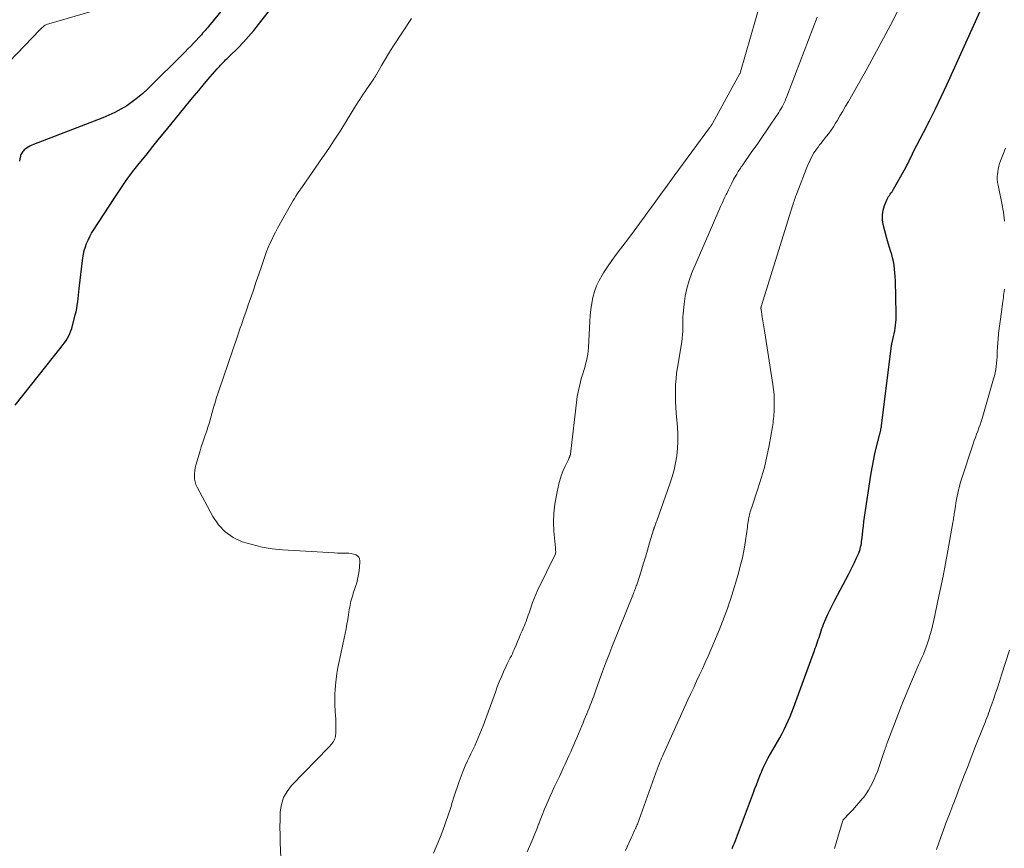
# Model space of a CAD drawing. Units: feet. Extents: x 1990000 to 1995034, y 545000 to 550005.
# Drawn here: x 1990564 to 1990711, y 545641 to 545765 of the extents above; entities that cross this region are included whole.
import ezdxf

# ---------------------------------------------------------------- set-up
doc = ezdxf.new("R2010")
doc.units = ezdxf.units.FT
doc.header["$LTSCALE"] = 100
doc.header["$MEASUREMENT"] = 0
doc.layers.add('CONTOUR INDEX', color=32, linetype='Continuous', lineweight=25)
doc.layers.add('CONTOUR INTERMEDIATE', color=40, linetype='Continuous', lineweight=15)

msp = doc.modelspace()

# ---------------------------------------------------------------- linework, layer by layer
at = {"layer": 'CONTOUR INDEX', "flags": 128}
for points, elevation in [([(1990600.48, 545773.88), (1990592.14, 545763.67), (1990591.97, 545763.46), (1990591.79, 545763.25), (1990591.61, 545763.04), (1990591.43, 545762.83), (1990591.25, 545762.63), (1990591.06, 545762.42), (1990590.88, 545762.22), (1990590.69, 545762.02), (1990590.27, 545761.56), (1990589.87, 545761.14), (1990589.47, 545760.72), (1990589.06, 545760.3), (1990588.64, 545759.88), (1990583.03, 545754.3), (1990582.3, 545753.62), (1990581.54, 545752.97), (1990580.73, 545752.37), (1990579.9, 545751.8), (1990579.04, 545751.28), (1990578.15, 545750.8), (1990577.24, 545750.38), (1990576.31, 545749.99), (1990565.98, 545746), (1990565.71, 545745.88), (1990565.44, 545745.75), (1990565.19, 545745.6), (1990564.94, 545745.44), (1990564.72, 545745.29), (1990564.59, 545745.18), (1990564.47, 545745.07), (1990564.36, 545744.95), (1990564.26, 545744.82), (1990564.18, 545744.68), (1990564.1, 545744.53), (1990564.05, 545744.38), (1990564.01, 545744.22), (1990563.94, 545743.85), (1990563.87, 545743.5)], 780), ([(1990670.38, 545640.71), (1990670.55, 545641.11), (1990670.72, 545641.5), (1990670.88, 545641.9), (1990671.03, 545642.3), (1990671.19, 545642.71), (1990671.34, 545643.11), (1990673.59, 545649.11), (1990673.8, 545649.67), (1990674.01, 545650.23), (1990674.23, 545650.79), (1990674.44, 545651.35), (1990674.63, 545651.84), (1990674.76, 545652.15), (1990674.89, 545652.46), (1990675.03, 545652.77), (1990675.17, 545653.07), (1990675.32, 545653.38), (1990675.47, 545653.67), (1990675.63, 545653.97), (1990675.8, 545654.26), (1990677.18, 545656.66), (1990677.52, 545657.27), (1990677.86, 545657.9), (1990678.18, 545658.52), (1990678.49, 545659.16), (1990678.78, 545659.8), (1990679.06, 545660.45), (1990679.32, 545661.11), (1990679.57, 545661.77), (1990682.7, 545670.34), (1990682.82, 545670.67), (1990682.93, 545670.99), (1990683.04, 545671.31), (1990683.16, 545671.64), (1990683.27, 545671.96), (1990683.38, 545672.29), (1990683.48, 545672.61), (1990683.59, 545672.94), (1990683.7, 545673.28), (1990683.82, 545673.6), (1990683.94, 545673.93), (1990684.07, 545674.25), (1990684.4, 545675.05), (1990684.71, 545675.76), (1990685.04, 545676.47), (1990685.38, 545677.17), (1990685.73, 545677.86), (1990687.78, 545681.71), (1990688.08, 545682.3), (1990688.38, 545682.89), (1990688.66, 545683.48), (1990688.94, 545684.08), (1990689.26, 545684.79), (1990689.37, 545685.04), (1990689.46, 545685.29), (1990689.54, 545685.55), (1990689.6, 545685.81), (1990689.66, 545686.08), (1990689.71, 545686.34), (1990689.75, 545686.61), (1990689.78, 545686.88), (1990689.86, 545687.65), (1990689.93, 545688.3), (1990690.01, 545688.95), (1990690.1, 545689.6), (1990690.19, 545690.25), (1990691.13, 545696.56), (1990691.31, 545697.63), (1990691.51, 545698.69), (1990691.74, 545699.75), (1990691.99, 545700.8), (1990692.44, 545702.55), (1990692.49, 545702.72), (1990692.53, 545702.9), (1990692.57, 545703.08), (1990692.61, 545703.26), (1990692.64, 545703.44), (1990692.67, 545703.62), (1990692.7, 545703.8), (1990692.73, 545703.98), (1990694.14, 545715.48), (1990694.16, 545715.6), (1990694.17, 545715.71), (1990694.19, 545715.82), (1990694.21, 545715.93), (1990694.23, 545716.05), (1990694.26, 545716.16), (1990694.28, 545716.27), (1990694.31, 545716.38), (1990694.52, 545717.3), (1990694.61, 545717.71), (1990694.69, 545718.13), (1990694.76, 545718.55), (1990694.81, 545718.97), (1990694.86, 545719.39), (1990694.89, 545719.81), (1990694.9, 545720.23), (1990694.9, 545720.66), (1990694.79, 545725.67), (1990694.77, 545726.24), (1990694.73, 545726.8), (1990694.67, 545727.37), (1990694.6, 545727.93), (1990694.59, 545727.98), (1990694.5, 545728.52), (1990694.38, 545729.04), (1990694.24, 545729.56), (1990694.08, 545730.08), (1990693.91, 545730.59), (1990693.75, 545731.1), (1990693.6, 545731.62), (1990693.47, 545732.15), (1990692.99, 545734.03), (1990692.88, 545734.75), (1990692.87, 545735.46), (1990692.98, 545736.16), (1990693.18, 545736.86), (1990693.57, 545737.82), (1990693.66, 545738.02), (1990693.77, 545738.22), (1990693.89, 545738.4), (1990694.02, 545738.58), (1990694.16, 545738.75), (1990694.29, 545738.93), (1990694.41, 545739.12), (1990694.52, 545739.31), (1990696.15, 545742.22), (1990696.33, 545742.55), (1990696.51, 545742.89), (1990696.68, 545743.23), (1990696.84, 545743.57), (1990697.01, 545743.91), (1990697.18, 545744.26), (1990697.35, 545744.6), (1990697.52, 545744.94), (1990699, 545747.78), (1990699.9, 545749.54), (1990700.78, 545751.32), (1990701.63, 545753.11), (1990702.46, 545754.91), (1990710.29, 545772.25)], 800), ([(1990563.23, 545707.04), (1990570.13, 545715.7), (1990570.38, 545716.02), (1990570.62, 545716.35), (1990570.84, 545716.68), (1990571.05, 545717.03), (1990571.25, 545717.38), (1990571.42, 545717.75), (1990571.56, 545718.12), (1990571.68, 545718.51), (1990572.22, 545720.51), (1990572.34, 545721), (1990572.44, 545721.49), (1990572.52, 545721.99), (1990572.58, 545722.48), (1990572.63, 545722.99), (1990572.68, 545723.48), (1990572.73, 545723.98), (1990572.79, 545724.47), (1990573.34, 545729.03), (1990573.43, 545729.59), (1990573.55, 545730.14), (1990573.72, 545730.68), (1990573.91, 545731.21), (1990574.14, 545731.72), (1990574.39, 545732.23), (1990574.66, 545732.73), (1990574.96, 545733.21), (1990578.02, 545737.94), (1990578.91, 545739.28), (1990579.83, 545740.6), (1990580.79, 545741.89), (1990581.78, 545743.16), (1990582.79, 545744.42), (1990583.8, 545745.68), (1990584.81, 545746.93), (1990585.83, 545748.18), (1990588.64, 545751.62), (1990589.31, 545752.44), (1990589.99, 545753.27), (1990590.67, 545754.08), (1990591.35, 545754.9), (1990592.05, 545755.73), (1990592.39, 545756.13), (1990592.73, 545756.52), (1990593.07, 545756.91), (1990593.42, 545757.3), (1990593.75, 545757.67), (1990593.94, 545757.87), (1990594.12, 545758.07), (1990594.31, 545758.26), (1990594.5, 545758.45), (1990594.69, 545758.64), (1990594.89, 545758.83), (1990595.08, 545759.03), (1990595.27, 545759.22), (1990596.54, 545760.48), (1990597.35, 545761.31), (1990598.13, 545762.17), (1990598.88, 545763.05), (1990599.61, 545763.96), (1990603.93, 545769.54)], 780)]:
    msp.add_lwpolyline(points, dxfattribs=dict(at, elevation=elevation))
at = {"layer": 'CONTOUR INTERMEDIATE', "flags": 128}
for points, elevation in [([(1990583.18, 545768.44), (1990568.26, 545764.07), (1990568.07, 545764.01), (1990567.89, 545763.93), (1990567.72, 545763.84), (1990567.56, 545763.73), (1990567.4, 545763.61), (1990567.25, 545763.49), (1990567.1, 545763.36), (1990566.96, 545763.22), (1990558.81, 545754.74)], 784), ([(1990625.74, 545640), (1990626.68, 545642.27), (1990627.13, 545643.4), (1990627.56, 545644.54), (1990627.95, 545645.69), (1990628.33, 545646.85), (1990628.56, 545647.58), (1990628.81, 545648.38), (1990629.06, 545649.17), (1990629.32, 545649.97), (1990629.59, 545650.76), (1990629.88, 545651.54), (1990630.18, 545652.32), (1990630.51, 545653.09), (1990630.86, 545653.85), (1990631.08, 545654.32), (1990631.36, 545654.9), (1990631.63, 545655.49), (1990631.91, 545656.09), (1990632.18, 545656.68), (1990632.44, 545657.28), (1990632.69, 545657.88), (1990632.93, 545658.48), (1990633.16, 545659.09), (1990635, 545664.12), (1990635.29, 545664.88), (1990635.59, 545665.64), (1990635.91, 545666.4), (1990636.24, 545667.14), (1990636.63, 545668.01), (1990636.78, 545668.32), (1990636.93, 545668.63), (1990637.08, 545668.93), (1990637.24, 545669.24), (1990637.39, 545669.54), (1990637.54, 545669.85), (1990637.68, 545670.16), (1990637.82, 545670.48), (1990638.1, 545671.15), (1990638.32, 545671.69), (1990638.55, 545672.22), (1990638.78, 545672.76), (1990639.01, 545673.29), (1990639.21, 545673.75), (1990639.34, 545674.06), (1990639.47, 545674.37), (1990639.59, 545674.68), (1990639.71, 545675), (1990639.82, 545675.31), (1990639.93, 545675.63), (1990640.04, 545675.95), (1990640.15, 545676.27), (1990640.34, 545676.88), (1990640.56, 545677.5), (1990640.79, 545678.12), (1990641.05, 545678.72), (1990641.32, 545679.32), (1990643.97, 545684.77), (1990644.01, 545684.87), (1990644.02, 545685.03), (1990644.02, 545685.09), (1990644.02, 545685.16), (1990644.01, 545685.22), (1990644.01, 545685.28), (1990644.01, 545685.33), (1990644, 545685.42), (1990644, 545685.5), (1990643.99, 545685.59), (1990643.98, 545685.68), (1990643.76, 545688.2), (1990643.71, 545689.54), (1990643.74, 545690.88), (1990643.89, 545692.21), (1990644.12, 545693.54), (1990644.5, 545695.26), (1990644.67, 545695.94), (1990644.88, 545696.61), (1990645.14, 545697.26), (1990645.43, 545697.91), (1990645.93, 545698.9), (1990646, 545699.04), (1990646.05, 545699.18), (1990646.11, 545699.32), (1990646.15, 545699.46), (1990646.16, 545699.49), (1990646.21, 545699.66), (1990646.25, 545699.82), (1990646.28, 545699.99), (1990646.3, 545700.15), (1990647.12, 545707.42), (1990647.25, 545708.31), (1990647.41, 545709.2), (1990647.61, 545710.07), (1990647.85, 545710.94), (1990648.08, 545711.7), (1990648.22, 545712.18), (1990648.36, 545712.67), (1990648.49, 545713.16), (1990648.62, 545713.64), (1990648.73, 545714.14), (1990648.83, 545714.63), (1990648.89, 545715.13), (1990648.92, 545715.63), (1990649.11, 545719.54), (1990649.18, 545720.45), (1990649.27, 545721.35), (1990649.41, 545722.25), (1990649.58, 545723.14), (1990649.82, 545724.01), (1990650.12, 545724.85), (1990650.51, 545725.66), (1990650.95, 545726.45), (1990651.17, 545726.79), (1990651.78, 545727.72), (1990652.41, 545728.63), (1990653.06, 545729.53), (1990653.73, 545730.42), (1990654.07, 545730.86), (1990654.91, 545731.96), (1990655.75, 545733.07), (1990656.57, 545734.19), (1990657.38, 545735.32), (1990657.73, 545735.82), (1990658.72, 545737.2), (1990659.71, 545738.58), (1990660.71, 545739.94), (1990661.71, 545741.31), (1990667.02, 545748.5), (1990667.04, 545748.52), (1990667.05, 545748.54), (1990667.07, 545748.56), (1990667.08, 545748.58), (1990667.14, 545748.65), (1990667.16, 545748.67), (1990667.17, 545748.69), (1990667.19, 545748.71), (1990667.2, 545748.73), (1990667.27, 545748.84), (1990667.32, 545748.91), (1990667.36, 545748.98), (1990667.4, 545749.06), (1990667.45, 545749.13), (1990671.56, 545756.61), (1990671.57, 545756.63), (1990671.58, 545756.65), (1990671.59, 545756.67), (1990671.6, 545756.69), (1990671.63, 545756.77), (1990671.64, 545756.79), (1990671.65, 545756.81), (1990671.65, 545756.83), (1990671.66, 545756.85), (1990674.64, 545767.23)], 788), ([(1990654.45, 545640.43), (1990655.4, 545642.51), (1990655.5, 545642.73), (1990655.61, 545642.96), (1990655.71, 545643.18), (1990655.82, 545643.41), (1990655.95, 545643.69), (1990655.98, 545643.77), (1990656.02, 545643.86), (1990656.06, 545643.94), (1990656.09, 545644.03), (1990656.13, 545644.12), (1990656.16, 545644.2), (1990656.2, 545644.29), (1990656.23, 545644.38), (1990659.01, 545652.06), (1990659.05, 545652.18), (1990659.09, 545652.29), (1990659.13, 545652.4), (1990659.17, 545652.52), (1990659.21, 545652.63), (1990659.25, 545652.74), (1990659.3, 545652.85), (1990659.34, 545652.97), (1990659.48, 545653.34), (1990659.59, 545653.64), (1990659.71, 545653.93), (1990659.84, 545654.23), (1990659.96, 545654.52), (1990663.79, 545662.95), (1990664.22, 545663.88), (1990664.65, 545664.81), (1990665.08, 545665.74), (1990665.52, 545666.67), (1990665.96, 545667.6), (1990666.38, 545668.53), (1990666.79, 545669.47), (1990667.2, 545670.41), (1990668.43, 545673.36), (1990668.7, 545674), (1990668.96, 545674.65), (1990669.21, 545675.3), (1990669.45, 545675.96), (1990669.69, 545676.61), (1990669.91, 545677.27), (1990670.13, 545677.94), (1990670.34, 545678.6), (1990671.27, 545681.7), (1990671.61, 545682.95), (1990671.92, 545684.21), (1990672.17, 545685.49), (1990672.38, 545686.77), (1990672.67, 545688.8), (1990672.7, 545689.07), (1990672.74, 545689.34), (1990672.78, 545689.61), (1990672.82, 545689.88), (1990672.83, 545689.96), (1990672.87, 545690.19), (1990672.92, 545690.41), (1990672.97, 545690.64), (1990673.04, 545690.86), (1990673.11, 545691.09), (1990673.18, 545691.31), (1990673.25, 545691.53), (1990673.33, 545691.75), (1990674.25, 545694.49), (1990674.75, 545696.09), (1990675.21, 545697.7), (1990675.58, 545699.33), (1990675.91, 545700.97), (1990676.4, 545703.76), (1990676.45, 545704.08), (1990676.5, 545704.39), (1990676.54, 545704.7), (1990676.58, 545705.02), (1990676.61, 545705.33), (1990676.64, 545705.65), (1990676.66, 545705.97), (1990676.67, 545706.28), (1990676.69, 545707.14), (1990676.68, 545707.89), (1990676.65, 545708.63), (1990676.58, 545709.37), (1990676.48, 545710.11), (1990675.28, 545717.84), (1990675.18, 545718.44), (1990675.09, 545719.04), (1990674.99, 545719.64), (1990674.89, 545720.25), (1990674.71, 545721.33), (1990674.71, 545721.39), (1990674.7, 545721.45), (1990674.7, 545721.51), (1990674.7, 545721.57), (1990674.71, 545721.62), (1990674.72, 545721.68), (1990674.73, 545721.74), (1990674.75, 545721.79), (1990674.83, 545722.03), (1990674.88, 545722.21), (1990674.94, 545722.38), (1990675, 545722.56), (1990675.05, 545722.73), (1990679.42, 545736.85), (1990679.49, 545737.08), (1990679.57, 545737.31), (1990679.64, 545737.54), (1990679.72, 545737.77), (1990679.8, 545738), (1990679.88, 545738.22), (1990679.97, 545738.45), (1990680.05, 545738.67), (1990681.73, 545742.98), (1990681.88, 545743.33), (1990682.03, 545743.68), (1990682.2, 545744.02), (1990682.38, 545744.36), (1990682.57, 545744.69), (1990682.78, 545745.01), (1990683, 545745.32), (1990683.23, 545745.62), (1990683.47, 545745.93), (1990683.71, 545746.22), (1990683.95, 545746.53), (1990684.19, 545746.83), (1990684.46, 545747.18), (1990684.83, 545747.66), (1990685.19, 545748.16), (1990685.52, 545748.66), (1990685.84, 545749.18), (1990686.08, 545749.56), (1990686.51, 545750.28), (1990686.93, 545751), (1990687.35, 545751.72), (1990687.76, 545752.44), (1990690.55, 545757.38), (1990692.33, 545760.6), (1990694.05, 545763.84), (1990695.7, 545767.11)], 796), ([(1990603, 545638.27), (1990602.86, 545641.64), (1990602.83, 545642.78), (1990602.81, 545643.93), (1990602.83, 545645.07), (1990602.86, 545646.21), (1990603.03, 545647.3), (1990603.34, 545648.33), (1990603.87, 545649.27), (1990604.55, 545650.14), (1990610.13, 545655.89), (1990610.27, 545656.04), (1990610.41, 545656.2), (1990610.55, 545656.37), (1990610.68, 545656.54), (1990610.8, 545656.72), (1990610.9, 545656.9), (1990610.98, 545657.09), (1990611.04, 545657.28), (1990611.09, 545657.48), (1990611.12, 545657.68), (1990611.14, 545657.89), (1990611.15, 545658.09), (1990611.15, 545658.86), (1990611.15, 545659.45), (1990611.14, 545660.04), (1990611.12, 545660.63), (1990611.08, 545661.22), (1990611.02, 545662.27), (1990611, 545662.81), (1990610.99, 545663.34), (1990611.01, 545663.88), (1990611.05, 545664.42), (1990611.11, 545665.13), (1990611.21, 545666.02), (1990611.33, 545666.91), (1990611.48, 545667.8), (1990611.65, 545668.68), (1990612.54, 545672.85), (1990612.69, 545673.56), (1990612.82, 545674.26), (1990612.94, 545674.97), (1990613.05, 545675.68), (1990613.17, 545676.48), (1990613.23, 545676.79), (1990613.28, 545677.09), (1990613.35, 545677.4), (1990613.42, 545677.7), (1990613.5, 545678), (1990613.58, 545678.3), (1990613.68, 545678.6), (1990613.77, 545678.9), (1990614.07, 545679.74), (1990614.29, 545680.46), (1990614.47, 545681.19), (1990614.59, 545681.93), (1990614.68, 545682.68), (1990614.76, 545683.72), (1990614.71, 545684.03), (1990614.61, 545684.3), (1990614.4, 545684.5), (1990614.13, 545684.66), (1990613.79, 545684.76), (1990613.45, 545684.83), (1990613.1, 545684.87), (1990612.74, 545684.89), (1990612.63, 545684.89), (1990612.22, 545684.89), (1990611.8, 545684.9), (1990611.39, 545684.91), (1990610.97, 545684.93), (1990603.19, 545685.4), (1990601.66, 545685.56), (1990600.14, 545685.8), (1990598.65, 545686.16), (1990597.17, 545686.6), (1990595.83, 545687.25), (1990594.62, 545688.06), (1990593.63, 545689.13), (1990592.78, 545690.35), (1990590.42, 545694.77), (1990590.25, 545695.16), (1990590.12, 545695.55), (1990590.05, 545695.96), (1990590.02, 545696.37), (1990590.04, 545696.8), (1990590.08, 545697.21), (1990590.15, 545697.63), (1990590.25, 545698.04), (1990590.87, 545700.17), (1990591.04, 545700.77), (1990591.23, 545701.36), (1990591.43, 545701.95), (1990591.63, 545702.54), (1990591.67, 545702.64), (1990591.86, 545703.18), (1990592.04, 545703.72), (1990592.21, 545704.26), (1990592.37, 545704.81), (1990592.52, 545705.36), (1990592.68, 545705.91), (1990592.83, 545706.46), (1990592.99, 545707), (1990593, 545707.05), (1990593.17, 545707.61), (1990593.34, 545708.18), (1990593.53, 545708.74), (1990593.71, 545709.3), (1990596.4, 545717.17), (1990596.61, 545717.8), (1990596.82, 545718.42), (1990597.04, 545719.05), (1990597.26, 545719.67), (1990597.47, 545720.3), (1990597.69, 545720.92), (1990597.91, 545721.55), (1990598.12, 545722.17), (1990598.49, 545723.24), (1990598.88, 545724.37), (1990599.27, 545725.49), (1990599.65, 545726.62), (1990600.03, 545727.75), (1990600.39, 545728.78), (1990600.6, 545729.39), (1990600.82, 545729.99), (1990601.06, 545730.59), (1990601.31, 545731.18), (1990601.57, 545731.76), (1990601.85, 545732.34), (1990602.14, 545732.91), (1990602.45, 545733.48), (1990604.37, 545736.92), (1990604.56, 545737.27), (1990604.77, 545737.61), (1990604.98, 545737.95), (1990605.19, 545738.29), (1990605.45, 545738.69), (1990605.54, 545738.82), (1990605.63, 545738.95), (1990605.72, 545739.08), (1990605.81, 545739.21), (1990605.9, 545739.33), (1990605.99, 545739.46), (1990606.08, 545739.59), (1990606.17, 545739.71), (1990609.19, 545744.05), (1990610.11, 545745.41), (1990611.02, 545746.78), (1990611.9, 545748.16), (1990612.77, 545749.56), (1990613.99, 545751.57), (1990614.24, 545751.96), (1990614.49, 545752.36), (1990614.74, 545752.75), (1990615, 545753.14), (1990615.26, 545753.53), (1990615.52, 545753.92), (1990615.78, 545754.31), (1990616.04, 545754.69), (1990616.82, 545755.83), (1990616.87, 545755.91), (1990616.92, 545756), (1990616.97, 545756.08), (1990617.03, 545756.16), (1990617.08, 545756.24), (1990617.13, 545756.33), (1990617.18, 545756.41), (1990617.22, 545756.49), (1990617.98, 545757.82), (1990618.41, 545758.57), (1990618.86, 545759.31), (1990619.31, 545760.04), (1990619.78, 545760.76), (1990622.46, 545764.85)], 784), ([(1990639.76, 545640.2), (1990640.3, 545641.47), (1990640.6, 545642.19), (1990640.89, 545642.91), (1990641.18, 545643.63), (1990641.47, 545644.35), (1990641.5, 545644.43), (1990641.77, 545645.11), (1990642.05, 545645.8), (1990642.32, 545646.48), (1990642.6, 545647.17), (1990642.89, 545647.85), (1990643.18, 545648.53), (1990643.49, 545649.2), (1990643.8, 545649.87), (1990644.57, 545651.5), (1990644.77, 545651.94), (1990644.98, 545652.37), (1990645.19, 545652.81), (1990645.39, 545653.25), (1990645.6, 545653.69), (1990645.8, 545654.12), (1990646, 545654.56), (1990646.2, 545655), (1990646.27, 545655.16), (1990646.5, 545655.68), (1990646.72, 545656.2), (1990646.94, 545656.72), (1990647.16, 545657.25), (1990647.93, 545659.08), (1990648.11, 545659.52), (1990648.29, 545659.96), (1990648.47, 545660.4), (1990648.66, 545660.84), (1990648.84, 545661.28), (1990649.01, 545661.72), (1990649.19, 545662.16), (1990649.36, 545662.6), (1990649.53, 545663.04), (1990649.7, 545663.49), (1990649.86, 545663.93), (1990650.02, 545664.38), (1990650.58, 545665.95), (1990651.03, 545667.18), (1990651.48, 545668.41), (1990651.95, 545669.63), (1990652.43, 545670.84), (1990655.64, 545678.86), (1990655.72, 545679.04), (1990655.79, 545679.23), (1990655.86, 545679.42), (1990655.93, 545679.6), (1990655.95, 545679.64), (1990656.01, 545679.81), (1990656.07, 545679.98), (1990656.13, 545680.15), (1990656.18, 545680.32), (1990656.78, 545682.22), (1990657.1, 545683.26), (1990657.42, 545684.31), (1990657.73, 545685.36), (1990658.05, 545686.41), (1990658.64, 545688.4), (1990658.65, 545688.45), (1990658.67, 545688.5), (1990658.68, 545688.55), (1990658.7, 545688.6), (1990658.72, 545688.65), (1990658.74, 545688.7), (1990658.76, 545688.75), (1990658.78, 545688.8), (1990658.87, 545689.04), (1990658.94, 545689.21), (1990659, 545689.37), (1990659.06, 545689.54), (1990659.13, 545689.71), (1990661.1, 545695.28), (1990661.43, 545696.3), (1990661.72, 545697.34), (1990661.94, 545698.39), (1990662.11, 545699.45), (1990662.22, 545700.52), (1990662.28, 545701.6), (1990662.28, 545702.67), (1990662.22, 545703.75), (1990662.05, 545705.89), (1990661.99, 545706.73), (1990661.95, 545707.58), (1990661.93, 545708.43), (1990661.93, 545709.27), (1990661.95, 545710.12), (1990662.01, 545710.97), (1990662.1, 545711.81), (1990662.22, 545712.65), (1990662.85, 545716.51), (1990662.92, 545717.03), (1990662.97, 545717.55), (1990663, 545718.07), (1990663, 545718.6), (1990663, 545719.13), (1990663.01, 545719.65), (1990663.04, 545720.18), (1990663.08, 545720.7), (1990663.2, 545722.1), (1990663.36, 545723.31), (1990663.6, 545724.49), (1990663.95, 545725.65), (1990664.38, 545726.79), (1990668.41, 545736.12), (1990668.67, 545736.72), (1990668.94, 545737.33), (1990669.22, 545737.93), (1990669.51, 545738.53), (1990669.58, 545738.68), (1990669.83, 545739.2), (1990670.09, 545739.72), (1990670.36, 545740.23), (1990670.62, 545740.75), (1990670.97, 545741.4), (1990671.07, 545741.59), (1990671.17, 545741.77), (1990671.28, 545741.95), (1990671.4, 545742.13), (1990671.52, 545742.3), (1990671.64, 545742.48), (1990671.76, 545742.65), (1990671.88, 545742.82), (1990673.36, 545744.94), (1990674.11, 545746), (1990674.84, 545747.07), (1990675.57, 545748.14), (1990676.29, 545749.21), (1990677.37, 545750.81), (1990677.54, 545751.09), (1990677.71, 545751.37), (1990677.88, 545751.66), (1990678.03, 545751.95), (1990678.18, 545752.25), (1990678.31, 545752.55), (1990678.44, 545752.85), (1990678.57, 545753.16), (1990683.1, 545765.03)], 792), ([(1990711.1, 545734.56), (1990711.06, 545735), (1990711, 545735.44), (1990710.94, 545735.87), (1990710.87, 545736.31), (1990710.78, 545736.75), (1990710.14, 545739.91), (1990710.11, 545740.1), (1990710.07, 545740.3), (1990710.04, 545740.49), (1990710.02, 545740.69), (1990710, 545740.89), (1990710, 545741.08), (1990710.01, 545741.28), (1990710.03, 545741.47), (1990710.09, 545741.92), (1990710.16, 545742.33), (1990710.26, 545742.74), (1990710.37, 545743.14), (1990710.51, 545743.54), (1990710.89, 545744.56), (1990711.24, 545745.47)], 804), ([(1990685.68, 545640.73), (1990685.94, 545641.57), (1990686.19, 545642.41), (1990686.45, 545643.24), (1990686.95, 545644.89), (1990687, 545645), (1990687.99, 545646.04), (1990688.46, 545646.55), (1990688.93, 545647.08), (1990689.39, 545647.61), (1990689.83, 545648.15), (1990690.06, 545648.42), (1990690.43, 545648.92), (1990690.78, 545649.44), (1990691.09, 545649.97), (1990691.38, 545650.53), (1990691.64, 545651.1), (1990691.89, 545651.67), (1990692.11, 545652.26), (1990692.32, 545652.85), (1990693.16, 545655.37), (1990693.2, 545655.48), (1990693.24, 545655.58), (1990693.27, 545655.69), (1990693.31, 545655.8), (1990693.35, 545655.9), (1990693.39, 545656.01), (1990693.43, 545656.12), (1990693.47, 545656.22), (1990693.48, 545656.26), (1990693.53, 545656.39), (1990693.58, 545656.51), (1990693.62, 545656.64), (1990693.67, 545656.76), (1990695.15, 545660.67), (1990695.71, 545662.12), (1990696.29, 545663.56), (1990696.88, 545664.99), (1990697.5, 545666.41), (1990698.27, 545668.17), (1990698.51, 545668.71), (1990698.74, 545669.26), (1990698.97, 545669.8), (1990699.19, 545670.35), (1990699.4, 545670.9), (1990699.6, 545671.45), (1990699.79, 545672.01), (1990699.96, 545672.58), (1990700, 545672.72), (1990700.19, 545673.37), (1990700.36, 545674.01), (1990700.51, 545674.66), (1990700.65, 545675.31), (1990701.15, 545677.74), (1990701.53, 545679.6), (1990701.91, 545681.47), (1990702.26, 545683.34), (1990702.61, 545685.22), (1990703.39, 545689.47), (1990703.43, 545689.69), (1990703.47, 545689.91), (1990703.5, 545690.13), (1990703.53, 545690.36), (1990703.57, 545690.58), (1990703.6, 545690.8), (1990703.63, 545691.02), (1990703.66, 545691.25), (1990703.76, 545691.91), (1990703.84, 545692.4), (1990703.92, 545692.9), (1990704.02, 545693.39), (1990704.11, 545693.88), (1990704.23, 545694.37), (1990704.35, 545694.86), (1990704.49, 545695.34), (1990704.64, 545695.82), (1990706.43, 545701.26), (1990706.59, 545701.73), (1990706.76, 545702.21), (1990706.93, 545702.67), (1990707.11, 545703.14), (1990707.28, 545703.61), (1990707.44, 545704.08), (1990707.6, 545704.56), (1990707.74, 545705.03), (1990709.48, 545710.96), (1990709.61, 545711.42), (1990709.71, 545711.88), (1990709.79, 545712.34), (1990709.86, 545712.81), (1990709.91, 545713.29), (1990709.95, 545713.76), (1990709.98, 545714.23), (1990710, 545714.71), (1990710.02, 545715.05), (1990710.05, 545715.7), (1990710.09, 545716.35), (1990710.14, 545716.99), (1990710.21, 545717.64), (1990710.22, 545717.77), (1990710.31, 545718.48), (1990710.39, 545719.19), (1990710.48, 545719.9), (1990710.58, 545720.61), (1990710.84, 545722.52), (1990710.89, 545722.83), (1990710.93, 545723.13), (1990710.97, 545723.43), (1990711.01, 545723.74), (1990711.05, 545724.04), (1990711.09, 545724.35)], 804), ([(1990700.93, 545640.59), (1990701.32, 545641.7), (1990701.53, 545642.28), (1990701.99, 545643.52), (1990702.44, 545644.76), (1990702.91, 545645.99), (1990703.38, 545647.22), (1990703.52, 545647.57), (1990703.93, 545648.62), (1990704.33, 545649.68), (1990704.74, 545650.74), (1990705.14, 545651.79), (1990705.55, 545652.85), (1990705.96, 545653.91), (1990706.37, 545654.96), (1990706.79, 545656.01), (1990707.92, 545658.86), (1990708.06, 545659.21), (1990708.19, 545659.56), (1990708.33, 545659.91), (1990708.46, 545660.26), (1990708.59, 545660.61), (1990708.72, 545660.96), (1990708.85, 545661.32), (1990708.98, 545661.67), (1990709.39, 545662.86), (1990709.71, 545663.81), (1990710.03, 545664.76), (1990710.35, 545665.72), (1990710.67, 545666.67), (1990711.87, 545670.36)], 808)]:
    msp.add_lwpolyline(points, dxfattribs=dict(at, elevation=elevation))

doc.saveas('drawing.dxf')
